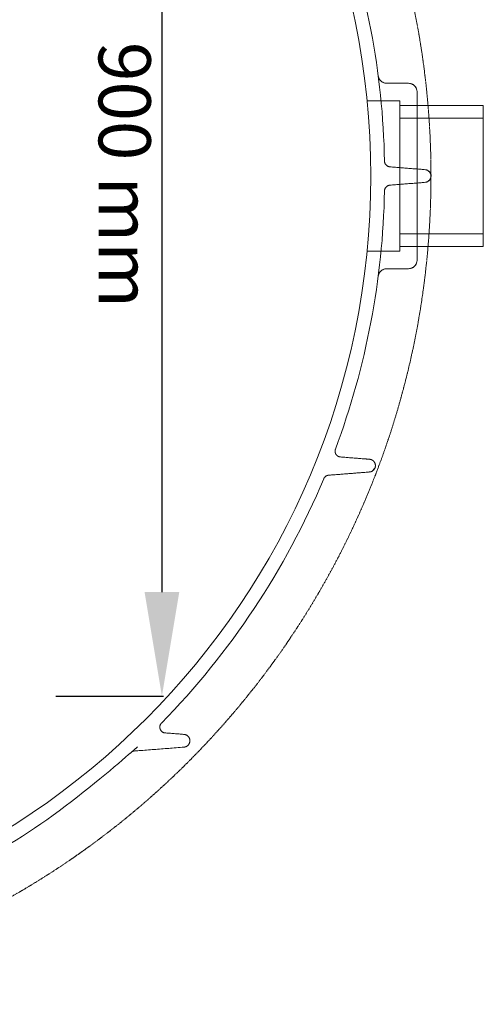
# Model space of a CAD drawing. Units: millimetres. Extents: x 902 to 5737, y 8259 to 13590.
# Drawn here: x 5337 to 5737, y 8867 to 9717 of the extents above; entities that cross this region are included whole.
import ezdxf

# ---------------------------------------------------------------- set-up
doc = ezdxf.new("R2010")
doc.units = ezdxf.units.MM
doc.header["$LTSCALE"] = 0.5
doc.linetypes.add('ACAD_ISO02W100', pattern=[15, 12, -3])
doc.layers.get('0').update_dxf_attribs({"lineweight": 0})
doc.layers.add('On top', color=40, linetype='ACAD_ISO02W100', lineweight=0)
doc.styles.get("Standard").update_dxf_attribs({"font": 'arial.ttf'})
doc.dimstyles.new('ISO-25', dxfattribs={"dimtxt": 2.5, "dimasz": 2.5, "dimexe": 1.25, "dimexo": 0.625, "dimtad": 1, "dimtxsty": 'Standard', "dimcen": 2.5, "dimadec": 0, "dimazin": 0, "dimtfac": 1, "dimtmove": 0, "dimatfit": 3, "dimfxl": 1, "dimarcsym": 0})

# ---------------------------------------------------------------- blocks, each defined once
blk = doc.blocks.new('*D2')
at = {"color": 0, "lineweight": -2, "ltscale": 0.2, "transparency": 16777216}
for p, q in [((5367.84, 10033.3), (5460.61, 10033.3)), ((5459.36, 9943.3), (5459.36, 9223.3)), ((5367.84, 9133.3), (5460.61, 9133.3))]:
    blk.add_line(p, q, dxfattribs=at)
at = {"color": 0, "ltscale": 0.2, "transparency": 16777216}
for points in [[(5444.36, 9943.3), (5474.36, 9943.3), (5459.36, 10033.3)], [(5444.36, 9223.3), (5474.36, 9223.3), (5459.36, 9133.3)]]:
    blk.add_solid(points, dxfattribs=at)
at = {"color": 0, "ltscale": 0.2, "transparency": 16777216, "insert": (5421.39, 9583.3), "char_height": 45, "attachment_point": 5, "rotation": 270}
blk.add_mtext('900 mm', dxfattribs=at)

msp = doc.modelspace()

# ---------------------------------------------------------------- linework, layer by layer
at = {"ltscale": 0.2, "extrusion": (1, -3.44509e-16, -2.22045e-16)}
msp.add_line((5679.659, 9654.973), (5679.659, 9509.867), dxfattribs=at)
at = {"ltscale": 0.2}
for p, q in [((5736.815, 9632.42), (5664.659, 9632.42)), ((5736.815, 9532.42), (5664.659, 9532.42))]:
    msp.add_line(p, q, dxfattribs=at)
at = {"ltscale": 0.2, "extrusion": (-2.22045e-16, 7.64964e-32, -1)}
msp.add_lwpolyline([(-4313.659, 9582.42, 1), (-5639.659, 9582.42, 1)], format="xyb", dxfattribs=at)
at = {"ltscale": 0.2}
msp.add_lwpolyline([(5664.659, 9643.198), (5736.815, 9643.198), (5736.815, 9521.642), (5664.659, 9521.642)], dxfattribs=at)
at = {"ltscale": 0.2, "extrusion": (-2.22045e-16, -7.64964e-32, -1)}
msp.add_lwpolyline([(-4313.659, 9582.42, -1), (-5639.659, 9582.42, -1)], format="xyb", dxfattribs=at)
at = {"ltscale": 0.2}
msp.add_polyline3d([(5636.465, 9647.42, 0), (5664.659, 9647.42, 0), (5664.659, 9517.42, 0), (5636.465, 9517.42, 0)], dxfattribs=at)
at = {"ltscale": 0.2, "extrusion": (-2.22045e-16, 7.64964e-32, -1)}
for start, end in [(159.554484, 178.914577), (181.085423, 200.445516), (202.777798, 224.395351)]:
    msp.add_arc((-4976.659, 9582.42), 675, start, end, dxfattribs=at)
at = {"ltscale": 0.2}
for points, knots in [([(5672.159, 9662.42), (5662.079, 9662.42), (5657.803, 9662.42), (5653.527, 9662.42), (5653.083, 9662.42), (5652.639, 9662.459), (5652.202, 9662.538), (5651.85, 9662.601), (5651.5, 9662.69), (5651.159, 9662.804), (5651.078, 9662.83), (5650.998, 9662.859), (5650.918, 9662.888), (5650.612, 9663.002), (5650.315, 9663.135), (5650.025, 9663.288), (5649.92, 9663.343), (5649.816, 9663.401), (5649.713, 9663.462), (5649.445, 9663.621), (5649.187, 9663.795), (5648.943, 9663.984), (5648.835, 9664.067), (5648.73, 9664.153), (5648.626, 9664.242), (5648.392, 9664.445), (5648.169, 9664.662), (5647.959, 9664.896), (5647.866, 9664.998), (5647.776, 9665.103), (5647.689, 9665.212), (5647.628, 9665.287), (5647.568, 9665.364), (5647.511, 9665.442), (5647.366, 9665.636), (5647.231, 9665.836), (5647.107, 9666.043), (5647.046, 9666.143), (5646.988, 9666.244), (5646.933, 9666.347), (5646.87, 9666.463), (5646.81, 9666.581), (5646.753, 9666.701), (5646.642, 9666.934), (5646.543, 9667.173), (5646.458, 9667.415), (5646.434, 9667.48), (5646.412, 9667.546), (5646.391, 9667.612), (5646.249, 9668.049), (5646.148, 9668.497), (5646.089, 9668.958)], [0, 0, 0, 0, 0.01286789, 0.01286789, 0.01286789, 0.014260852, 0.014260852, 0.014260852, 0.015386003, 0.015386003, 0.015386003, 0.015653815, 0.015653815, 0.015653815, 0.016676844, 0.016676844, 0.016676844, 0.017046778, 0.017046778, 0.017046778, 0.018013639, 0.018013639, 0.018013639, 0.01843974, 0.01843974, 0.01843974, 0.019408562, 0.019408562, 0.019408562, 0.019832703, 0.019832703, 0.019832703, 0.020129144, 0.020129144, 0.020129144, 0.020868872, 0.020868872, 0.020868872, 0.021225665, 0.021225665, 0.021225665, 0.021628385, 0.021628385, 0.021628385, 0.02240728, 0.02240728, 0.02240728, 0.022618628, 0.022618628, 0.022618628, 0.024011591, 0.024011591, 0.024011591, 0.024011591]), ([(5679.659, 9654.92), (5679.659, 9655.192), (5679.644, 9655.464), (5679.615, 9655.733), (5679.585, 9656.003), (5679.542, 9656.269), (5679.484, 9656.531), (5679.369, 9657.055), (5679.199, 9657.564), (5678.971, 9658.057), (5678.823, 9658.38), (5678.65, 9658.695), (5678.455, 9658.996), (5678.26, 9659.297), (5678.046, 9659.581), (5677.813, 9659.848), (5677.58, 9660.115), (5677.328, 9660.366), (5677.058, 9660.599), (5676.922, 9660.716), (5676.782, 9660.829), (5676.638, 9660.936), (5676.495, 9661.042), (5676.348, 9661.144), (5676.199, 9661.239), (5675.9, 9661.43), (5675.589, 9661.599), (5675.265, 9661.747), (5675.104, 9661.82), (5674.939, 9661.888), (5674.771, 9661.95), (5674.603, 9662.013), (5674.433, 9662.069), (5674.262, 9662.119), (5673.577, 9662.319), (5672.876, 9662.42), (5672.159, 9662.42)], [0, 0, 0, 0, 0.000814355, 0.000814355, 0.000814355, 0.001629569, 0.001629569, 0.001629569, 0.003260627, 0.003260627, 0.003260627, 0.004335696, 0.004335696, 0.004335696, 0.00541187, 0.00541187, 0.00541187, 0.006489347, 0.006489347, 0.006489347, 0.007028597, 0.007028597, 0.007028597, 0.007568155, 0.007568155, 0.007568155, 0.008648284, 0.008648284, 0.008648284, 0.009188852, 0.009188852, 0.009188852, 0.009729705, 0.009729705, 0.009729705, 0.011895089, 0.011895089, 0.011895089, 0.011895089]), ([(5672.159, 9662.42), (5672.721, 9662.42), (5673.277, 9662.358), (5673.825, 9662.233), (5674.374, 9662.108), (5674.9, 9661.924), (5675.402, 9661.683), (5675.904, 9661.442), (5676.388, 9661.14), (5676.825, 9660.792), (5677.262, 9660.444), (5677.659, 9660.05), (5678.014, 9659.608), (5678.28, 9659.275), (5678.514, 9658.926), (5678.717, 9658.559), (5678.92, 9658.193), (5679.093, 9657.809), (5679.235, 9657.407), (5679.376, 9657.005), (5679.481, 9656.597), (5679.552, 9656.182), (5679.623, 9655.768), (5679.659, 9655.347), (5679.659, 9654.92)], [0, 0, 0, 0, 0.001695928, 0.001695928, 0.001695928, 0.003391857, 0.003391857, 0.003391857, 0.005087785, 0.005087785, 0.005087785, 0.006783713, 0.006783713, 0.006783713, 0.008048793, 0.008048793, 0.008048793, 0.009313874, 0.009313874, 0.009313874, 0.010578954, 0.010578954, 0.010578954, 0.011844034, 0.011844034, 0.011844034, 0.011844034]), ([(5679.659, 9654.92), (5679.659, 9654.512), (5679.659, 9654.104), (5679.659, 9652.88), (5679.659, 9652.064), (5679.659, 9649.616), (5679.659, 9647.984), (5679.659, 9643.925), (5679.659, 9641.498), (5679.659, 9639.071), (5679.659, 9601.304), (5679.659, 9563.536), (5679.659, 9525.769), (5679.659, 9525.36), (5679.659, 9524.952), (5679.659, 9523.728), (5679.659, 9522.912), (5679.659, 9520.463), (5679.659, 9518.831), (5679.659, 9514.772), (5679.659, 9512.346), (5679.659, 9509.92), (5679.659, 9509.493), (5679.623, 9509.072), (5679.552, 9508.658), (5679.481, 9508.243), (5679.376, 9507.835), (5679.235, 9507.433), (5679.093, 9507.031), (5678.92, 9506.647), (5678.717, 9506.281), (5678.514, 9505.915), (5678.28, 9505.565), (5678.014, 9505.232), (5677.659, 9504.79), (5677.262, 9504.396), (5676.825, 9504.048), (5676.388, 9503.7), (5675.904, 9503.398), (5675.402, 9503.157), (5674.9, 9502.916), (5674.374, 9502.733), (5673.825, 9502.607), (5673.277, 9502.482), (5672.721, 9502.42), (5672.159, 9502.42)], [0, 0, 0, 0, 0.0012244, 0.0012244, 0.0036733, 0.0036733, 0.008571, 0.008571, 0.0158513, 0.0158513, 0.0158513, 1.0158513, 1.0158513, 1.0158513, 1.0170757, 1.0170757, 1.0195246, 1.0195246, 1.0244223, 1.0244223, 1.0317026, 1.0317026, 1.0317026, 1.0329677, 1.0329677, 1.0329677, 1.0342328, 1.0342328, 1.0342328, 1.0354979, 1.0354979, 1.0354979, 1.0367629, 1.0367629, 1.0367629, 1.0384589, 1.0384589, 1.0384589, 1.0401548, 1.0401548, 1.0401548, 1.0418507, 1.0418507, 1.0418507, 1.0435467, 1.0435467, 1.0435467, 1.0435467]), ([(5689.644, 9586.683), (5689.826, 9586.533), (5689.989, 9586.38), (5690.137, 9586.225), (5690.151, 9586.21), (5690.165, 9586.195), (5690.179, 9586.18), (5690.316, 9586.034), (5690.439, 9585.885), (5690.552, 9585.736), (5690.57, 9585.712), (5690.588, 9585.687), (5690.605, 9585.663), (5690.712, 9585.516), (5690.808, 9585.369), (5690.896, 9585.22), (5691.001, 9585.041), (5691.094, 9584.861), (5691.175, 9584.679), (5691.188, 9584.652), (5691.199, 9584.625), (5691.211, 9584.598), (5691.359, 9584.255), (5691.466, 9583.91), (5691.539, 9583.564), (5691.543, 9583.547), (5691.546, 9583.53), (5691.55, 9583.513), (5691.586, 9583.332), (5691.614, 9583.15), (5691.632, 9582.968), (5691.65, 9582.786), (5691.659, 9582.604), (5691.659, 9582.42), (5691.659, 9582.238), (5691.65, 9582.055), (5691.632, 9581.873), (5691.614, 9581.69), (5691.587, 9581.509), (5691.55, 9581.327), (5691.546, 9581.311), (5691.543, 9581.294), (5691.54, 9581.278), (5691.466, 9580.932), (5691.359, 9580.587), (5691.212, 9580.244), (5691.201, 9580.218), (5691.189, 9580.191), (5691.177, 9580.165), (5691.096, 9579.984), (5691.003, 9579.802), (5690.898, 9579.623), (5690.81, 9579.474), (5690.713, 9579.325), (5690.605, 9579.177), (5690.587, 9579.152), (5690.568, 9579.127), (5690.549, 9579.101), (5690.305, 9578.777), (5690.014, 9578.461), (5689.644, 9578.157)], [0, 0, 0, 0, 0.001276072, 0.001276072, 0.001276072, 0.001400005, 0.001400005, 0.001400005, 0.002604246, 0.002604246, 0.002604246, 0.002800011, 0.002800011, 0.002800011, 0.003977414, 0.003977414, 0.003977414, 0.005389136, 0.005389136, 0.005389136, 0.005600021, 0.005600021, 0.005600021, 0.008270846, 0.008270846, 0.008270846, 0.008400032, 0.008400032, 0.008400032, 0.009800037, 0.009800037, 0.009800037, 0.011200042, 0.011200042, 0.011200042, 0.0125886, 0.0125886, 0.0125886, 0.013977157, 0.013977157, 0.013977157, 0.014104166, 0.014104166, 0.014104166, 0.016754272, 0.016754272, 0.016754272, 0.016958085, 0.016958085, 0.016958085, 0.018361695, 0.018361695, 0.018361695, 0.019531386, 0.019531386, 0.019531386, 0.019731877, 0.019731877, 0.019731877, 0.022308501, 0.022308501, 0.022308501, 0.022308501]), ([(5672.159, 9502.42), (5662.079, 9502.42), (5657.803, 9502.42), (5653.527, 9502.42), (5653.083, 9502.42), (5652.639, 9502.381), (5652.202, 9502.302), (5651.85, 9502.239), (5651.5, 9502.15), (5651.159, 9502.037), (5651.078, 9502.01), (5650.998, 9501.981), (5650.918, 9501.952), (5650.612, 9501.838), (5650.315, 9501.705), (5650.025, 9501.552), (5649.92, 9501.497), (5649.816, 9501.439), (5649.713, 9501.378), (5649.445, 9501.219), (5649.187, 9501.045), (5648.943, 9500.856), (5648.835, 9500.773), (5648.73, 9500.687), (5648.626, 9500.598), (5648.392, 9500.395), (5648.169, 9500.178), (5647.959, 9499.944), (5647.866, 9499.842), (5647.776, 9499.737), (5647.689, 9499.628), (5647.628, 9499.553), (5647.568, 9499.476), (5647.511, 9499.398), (5647.366, 9499.204), (5647.231, 9499.004), (5647.107, 9498.797), (5647.046, 9498.697), (5646.988, 9498.596), (5646.933, 9498.493), (5646.87, 9498.377), (5646.81, 9498.259), (5646.753, 9498.139), (5646.642, 9497.907), (5646.543, 9497.667), (5646.458, 9497.425), (5646.434, 9497.36), (5646.412, 9497.294), (5646.391, 9497.228), (5646.249, 9496.791), (5646.148, 9496.343), (5646.089, 9495.882)], [0, 0, 0, 0, 0.01286789, 0.01286789, 0.01286789, 0.014260852, 0.014260852, 0.014260852, 0.015386003, 0.015386003, 0.015386003, 0.015653815, 0.015653815, 0.015653815, 0.016676844, 0.016676844, 0.016676844, 0.017046778, 0.017046778, 0.017046778, 0.018013639, 0.018013639, 0.018013639, 0.01843974, 0.01843974, 0.01843974, 0.019408562, 0.019408562, 0.019408562, 0.019832703, 0.019832703, 0.019832703, 0.020129144, 0.020129144, 0.020129144, 0.020868872, 0.020868872, 0.020868872, 0.021225665, 0.021225665, 0.021225665, 0.021628385, 0.021628385, 0.021628385, 0.02240728, 0.02240728, 0.02240728, 0.022618628, 0.022618628, 0.022618628, 0.024011591, 0.024011591, 0.024011591, 0.024011591]), ([(5679.659, 9509.921), (5679.659, 9509.648), (5679.644, 9509.376), (5679.615, 9509.107), (5679.585, 9508.837), (5679.542, 9508.571), (5679.484, 9508.309), (5679.369, 9507.785), (5679.199, 9507.276), (5678.971, 9506.783), (5678.823, 9506.46), (5678.65, 9506.146), (5678.455, 9505.844), (5678.26, 9505.543), (5678.046, 9505.259), (5677.813, 9504.992), (5677.58, 9504.725), (5677.328, 9504.474), (5677.058, 9504.241), (5676.922, 9504.124), (5676.782, 9504.011), (5676.638, 9503.904), (5676.495, 9503.798), (5676.348, 9503.697), (5676.199, 9503.601), (5675.9, 9503.41), (5675.589, 9503.241), (5675.265, 9503.094), (5675.104, 9503.02), (5674.939, 9502.952), (5674.771, 9502.89), (5674.603, 9502.827), (5674.433, 9502.771), (5674.262, 9502.721), (5673.577, 9502.521), (5672.876, 9502.42), (5672.159, 9502.42)], [0, 0, 0, 0, 0.000814355, 0.000814355, 0.000814355, 0.001629569, 0.001629569, 0.001629569, 0.003260627, 0.003260627, 0.003260627, 0.004335696, 0.004335696, 0.004335696, 0.00541187, 0.00541187, 0.00541187, 0.006489347, 0.006489347, 0.006489347, 0.007028597, 0.007028597, 0.007028597, 0.007568155, 0.007568155, 0.007568155, 0.008648284, 0.008648284, 0.008648284, 0.009188852, 0.009188852, 0.009188852, 0.009729705, 0.009729705, 0.009729705, 0.011895089, 0.011895089, 0.011895089, 0.011895089])]:
    msp.add_open_spline(points, degree=3, knots=knots, dxfattribs=at)
for points, weights, degree, knots in [([(5651.538, 9569.633), (5651.624, 9574.167), (5656.145, 9574.523), (5671.36, 9575.722), (5686.575, 9576.92), (5691.659, 9577.32), (5691.659, 9582.42), (5691.659, 9587.52), (5686.575, 9587.92), (5671.36, 9589.118), (5656.145, 9590.317), (5651.624, 9590.673), (5651.538, 9595.207)], [1, 0.740738643921, 1, 1, 1, 0.734342212121, 1, 0.734342212121, 1, 1, 1, 0.740738643921, 1], 2, [0, 0, 0, 1.4732542, 1.4732542, 2.4732542, 2.4732542, 3.9654527, 3.9654527, 5.4576512, 5.4576512, 6.4576512, 6.4576512, 7.9309054, 7.9309054, 7.9309054]), ([(5609.137, 9346.631), (5608.928, 9346.071), (5608.822, 9345.483), (5608.822, 9344.885), (5608.822, 9342.135), (5610.689, 9340.116), (5613.43, 9339.9), (5621.811, 9339.24), (5630.191, 9338.58), (5638.572, 9337.92), (5639.066, 9337.881), (5639.544, 9337.778), (5640.005, 9337.612), (5640.236, 9337.529), (5640.464, 9337.429), (5640.683, 9337.316), (5640.902, 9337.202), (5641.112, 9337.074), (5641.315, 9336.931)], [1, 0.989416795121, 0.989416795121, 1, 0.822894808081, 0.822894808081, 1, 1, 1, 1, 1, 1, 1, 1, 1, 1, 1, 1, 1], 3, [0, 0, 0, 0, 0.3568416, 0.3568416, 0.3568416, 1.84904, 1.84904, 1.84904, 2.84904, 2.84904, 2.84904, 2.8505297, 2.8505297, 2.8505297, 2.8512748, 2.8512748, 2.8512748, 2.8520197, 2.8520197, 2.8520197, 2.8520197]), ([(5641.228, 9327.849), (5641.536, 9328.057), (5641.819, 9328.291), (5642.09, 9328.57), (5642.126, 9328.607), (5642.162, 9328.644), (5642.198, 9328.683), (5642.27, 9328.761), (5642.341, 9328.844), (5642.412, 9328.931), (5642.438, 9328.962), (5642.464, 9328.995), (5642.49, 9329.028), (5642.532, 9329.082), (5642.574, 9329.138), (5642.616, 9329.197), (5642.704, 9329.319), (5642.791, 9329.45), (5642.875, 9329.591), (5642.911, 9329.65), (5642.946, 9329.711), (5642.981, 9329.775), (5643.007, 9329.823), (5643.033, 9329.872), (5643.058, 9329.923), (5643.086, 9329.976), (5643.113, 9330.032), (5643.139, 9330.089), (5643.171, 9330.156), (5643.201, 9330.225), (5643.23, 9330.295), (5643.246, 9330.334), (5643.262, 9330.373), (5643.278, 9330.412), (5643.313, 9330.503), (5643.346, 9330.594), (5643.377, 9330.687), (5643.421, 9330.82), (5643.458, 9330.951), (5643.49, 9331.078), (5643.52, 9331.195), (5643.544, 9331.31), (5643.564, 9331.419), (5643.566, 9331.428), (5643.568, 9331.438), (5643.569, 9331.447), (5643.589, 9331.553), (5643.604, 9331.656), (5643.616, 9331.756), (5643.617, 9331.767), (5643.618, 9331.778), (5643.62, 9331.789), (5643.645, 9332.01), (5643.656, 9332.218), (5643.656, 9332.42), (5643.656, 9332.261), (5643.649, 9332.097), (5643.634, 9331.927), (5643.619, 9331.757), (5643.595, 9331.58), (5643.559, 9331.391), (5643.527, 9331.224), (5643.486, 9331.048), (5643.433, 9330.867), (5643.425, 9330.842), (5643.418, 9330.816), (5643.41, 9330.791), (5643.378, 9330.687), (5643.342, 9330.581), (5643.303, 9330.478), (5643.288, 9330.438), (5643.272, 9330.397), (5643.256, 9330.358), (5643.231, 9330.296), (5643.205, 9330.235), (5643.178, 9330.174), (5643.168, 9330.152), (5643.158, 9330.13), (5643.148, 9330.109), (5643.113, 9330.032), (5643.076, 9329.957), (5643.039, 9329.885), (5643.036, 9329.878), (5643.032, 9329.871), (5643.028, 9329.864), (5642.984, 9329.78), (5642.94, 9329.7), (5642.895, 9329.623), (5642.85, 9329.548), (5642.805, 9329.476), (5642.76, 9329.406), (5642.705, 9329.322), (5642.649, 9329.241), (5642.593, 9329.164), (5642.547, 9329.102), (5642.501, 9329.042), (5642.455, 9328.984), (5642.346, 9328.846), (5642.235, 9328.721), (5642.123, 9328.604), (5642.069, 9328.548), (5642.015, 9328.494), (5641.96, 9328.441), (5641.775, 9328.263), (5641.583, 9328.103), (5641.38, 9327.956), (5641.346, 9327.93), (5641.311, 9327.906), (5641.275, 9327.881), (5641.175, 9327.812), (5641.073, 9327.746), (5640.969, 9327.684), (5640.829, 9327.601), (5640.685, 9327.523), (5640.535, 9327.451), (5640.526, 9327.446), (5640.517, 9327.442), (5640.508, 9327.438), (5640.236, 9327.308), (5639.946, 9327.197), (5639.625, 9327.107), (5639.615, 9327.104), (5639.606, 9327.102), (5639.596, 9327.099), (5639.282, 9327.013), (5638.947, 9326.95), (5638.572, 9326.92), (5641.597, 9327.158), (5643.656, 9329.386), (5643.656, 9332.42), (5643.656, 9335.454), (5641.597, 9337.682), (5638.572, 9337.92)], [1, 1, 1, 1, 1, 1, 1, 1, 1, 1, 1, 1, 1, 1, 1, 1, 1, 1, 1, 1, 1, 1, 1, 1, 1, 1, 1, 1, 1, 1, 1, 1, 1, 1, 1, 1, 1, 1, 1, 1, 1, 1, 1, 1, 1, 1, 1, 1, 1, 1, 1, 1, 1, 1, 1, 1, 1, 1, 1, 1, 1, 1, 1, 1, 1, 1, 1, 1, 1, 1, 1, 1, 1, 1, 1, 1, 1, 1, 1, 1, 1, 1, 1, 1, 1, 1, 1, 1, 1, 1, 1, 1, 1, 1, 1, 1, 1, 1, 1, 1, 1, 1, 1, 1, 1, 1, 1, 1, 1, 1, 1, 1, 1, 1, 1, 1, 1, 1, 1, 1, 1, 1, 1, 1, 1, 1, 1, 0.822894808081, 0.822894808081, 1, 0.822894808081, 0.822894808081, 1], 3, [0, 0, 0, 0, 0.0016514, 0.0016514, 0.0016514, 0.0018702, 0.0018702, 0.0018702, 0.0023153, 0.0023153, 0.0023153, 0.0024771, 0.0024771, 0.0024771, 0.0027434, 0.0027434, 0.0027434, 0.0033028, 0.0033028, 0.0033028, 0.0035384, 0.0035384, 0.0035384, 0.0037156, 0.0037156, 0.0037156, 0.0039041, 0.0039041, 0.0039041, 0.0041285, 0.0041285, 0.0041285, 0.0042542, 0.0042542, 0.0042542, 0.0045413, 0.0045413, 0.0045413, 0.0049564, 0.0049564, 0.0049564, 0.0053346, 0.0053346, 0.0053346, 0.005367, 0.005367, 0.005367, 0.0057382, 0.0057382, 0.0057382, 0.0057799, 0.0057799, 0.0057799, 0.0066056, 0.0066056, 0.0066056, 0.0072576, 0.0072576, 0.0072576, 0.0079093, 0.0079093, 0.0079093, 0.0084808, 0.0084808, 0.0084808, 0.0085615, 0.0085615, 0.0085615, 0.0088875, 0.0088875, 0.0088875, 0.0090152, 0.0090152, 0.0090152, 0.0092135, 0.0092135, 0.0092135, 0.0092857, 0.0092857, 0.0092857, 0.0095395, 0.0095395, 0.0095395, 0.0095643, 0.0095643, 0.0095643, 0.0098655, 0.0098655, 0.0098655, 0.0101611, 0.0101611, 0.0101611, 0.0105175, 0.0105175, 0.0105175, 0.0108057, 0.0108057, 0.0108057, 0.0114927, 0.0114927, 0.0114927, 0.0118214, 0.0118214, 0.0118214, 0.0129342, 0.0129342, 0.0129342, 0.0131254, 0.0131254, 0.0131254, 0.0136648, 0.0136648, 0.0136648, 0.0143864, 0.0143864, 0.0143864, 0.0144294, 0.0144294, 0.0144294, 0.0157333, 0.0157333, 0.0157333, 0.015773, 0.015773, 0.015773, 0.0170373, 0.0170373, 0.0170373, 1.5092357, 1.5092357, 1.5092357, 3.0014342, 3.0014342, 3.0014342, 3.0014342]), ([(5638.572, 9326.92), (5620.904, 9325.528), (5603.236, 9324.137), (5600.198, 9323.898), (5599.018, 9321.088)], [1, 1, 1, 0.853919429771, 1], 2, [0, 0, 0, 1, 1, 2.0946509, 2.0946509, 2.0946509]), ([(5478.447, 9089.42), (5483.53, 9089.82), (5483.53, 9094.92), (5483.53, 9100.02), (5478.447, 9100.42), (5470.297, 9101.062), (5462.147, 9101.704), (5457.539, 9102.067), (5457.539, 9106.688), (5457.539, 9108.729), (5458.966, 9110.186)], [1, 0.734342212121, 1, 0.734342212121, 1, 1, 1, 0.734342212121, 1, 0.925885912394, 1], 2, [0, 0, 0, 1.4921985, 1.4921985, 2.9843969, 2.9843969, 3.9843969, 3.9843969, 5.4765954, 5.4765954, 6.2514404, 6.2514404, 6.2514404]), ([(5479.44, 9089.591), (5478.951, 9089.46), (5478.447, 9089.42), (5457.054, 9087.735), (5435.662, 9086.05), (5433.946, 9085.915), (5432.676, 9084.752), (5244.554, 8912.375), (4989.446, 8907.541)], [1, 0.994632218548, 1, 1, 1, 0.945530050397, 1, 0.935401259177, 1], 2, [0, 0, 0, 0.2073179, 0.2073179, 1.2073179, 1.2073179, 1.8704726, 1.8704726, 2.5932808, 2.5932808, 2.5932808])]:
    msp.add_rational_spline(points, weights, degree=degree, knots=knots, dxfattribs=at)
at = {"layer": 'On top', "ltscale": 0.2}
msp.add_circle((4976.659, 9582.42), 715, dxfattribs=at)

# ---------------------------------------------------------------- dimensions: what is measured, and where the dimension line sits
at = {"ltscale": 0.2}
dim = msp.add_linear_dim(base=(5459.364, 9133.305), p1=(5217.837, 10033.305), p2=(5217.837, 9133.305), angle=90, text='<> mm', dimstyle='ISO-25', override={"dimtxt": 45, "dimasz": 90, "dimexo": 150, "dimgap": 15}, dxfattribs=at)
dim.commit()
dim.dimension.update_dxf_attribs({"geometry": '*D2', "text_midpoint": (5459.364, 9583.305), "dimtype": 160})

doc.saveas('drawing.dxf')
